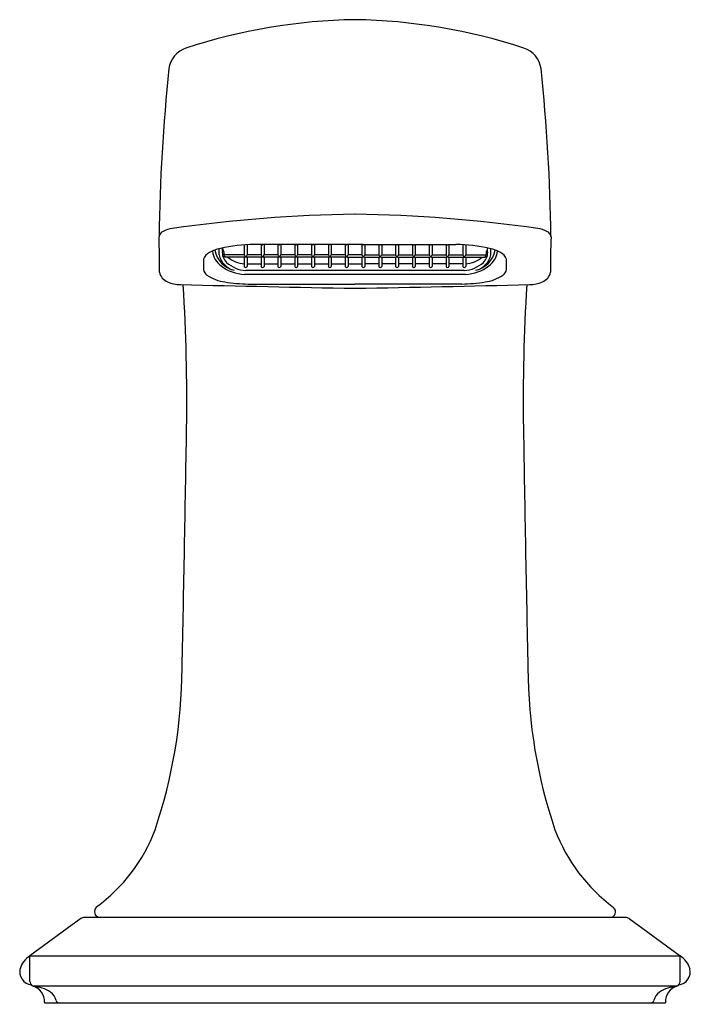
# Model space of a CAD drawing. Units: inches. Extents: x 4705.3 to 4715.6, y 477.9 to 481.3.
# Drawn here: x 4709.3 to 4711.6, y 477.9 to 481.3 of the extents above; entities that cross this region are included whole.
import ezdxf

# ---------------------------------------------------------------- set-up
doc = ezdxf.new("R2010")
doc.units = ezdxf.units.IN
doc.header["$LTSCALE"] = 0.64311
doc.header["$MEASUREMENT"] = 0
doc.layers.get('0').update_dxf_attribs({"color": 255, "linetype": 'CONTINUOUS'})
doc.layers.get('Defpoints').update_dxf_attribs({"linetype": 'CONTINUOUS'})
doc.styles.get("Standard").update_dxf_attribs({"font": 'txt', "width": 0.8})

msp = doc.modelspace()

# ---------------------------------------------------------------- linework, layer by layer
for p, q in [((4709.9822, 480.4991), (4709.9822, 480.5198)), ((4709.9935, 480.5225), (4709.9958, 480.5139)), ((4709.9936, 480.5128), (4709.9936, 480.5225)), ((4710.0683, 480.533), (4710.0683, 480.4993)), ((4710.0783, 480.5336), (4710.0783, 480.4993)), ((4710.4162, 480.5342), (4710.1018, 480.5342)), ((4710.1257, 480.5342), (4710.1257, 480.4993)), ((4710.1357, 480.5342), (4710.1357, 480.4993)), ((4710.1831, 480.5342), (4710.1831, 480.4993)), ((4710.1931, 480.5342), (4710.1931, 480.4993)), ((4710.2405, 480.5342), (4710.2405, 480.4993)), ((4710.2505, 480.5342), (4710.2505, 480.4993)), ((4710.2979, 480.5342), (4710.2979, 480.4993)), ((4710.3079, 480.5342), (4710.3079, 480.4993)), ((4710.3553, 480.5342), (4710.3553, 480.4993)), ((4710.3652, 480.5342), (4710.3652, 480.4993)), ((4710.4126, 480.5342), (4710.4126, 480.4993)), ((4710.4736, 480.5342), (4710.419, 480.5342)), ((4710.4226, 480.5342), (4710.4226, 480.4993)), ((4710.47, 480.5342), (4710.47, 480.4993)), ((4710.4764, 480.5342), (4710.5311, 480.5342)), ((4710.48, 480.5342), (4710.48, 480.4993)), ((4710.5274, 480.5342), (4710.5274, 480.4993)), ((4710.5338, 480.5342), (4710.5884, 480.5342)), ((4710.5374, 480.5342), (4710.5374, 480.4993)), ((4710.5848, 480.5342), (4710.5848, 480.4993)), ((4710.5912, 480.5342), (4710.6458, 480.5342)), ((4710.5948, 480.5342), (4710.5948, 480.4993)), ((4710.6422, 480.5342), (4710.6422, 480.4993)), ((4710.6486, 480.5342), (4710.7032, 480.5342)), ((4710.6522, 480.5342), (4710.6522, 480.4993)), ((4710.6996, 480.5342), (4710.6996, 480.4993)), ((4710.706, 480.5342), (4710.7606, 480.5342)), ((4710.7096, 480.5342), (4710.7096, 480.4993)), ((4710.757, 480.5342), (4710.757, 480.4993)), ((4710.7634, 480.5342), (4710.7908, 480.5342)), ((4710.767, 480.5342), (4710.767, 480.4993)), ((4710.8144, 480.5336), (4710.8144, 480.4993)), ((4710.8243, 480.533), (4710.8243, 480.4993)), ((4710.8992, 480.5225), (4710.8968, 480.5139)), ((4710.8991, 480.5128), (4710.8991, 480.5225)), ((4710.9105, 480.4991), (4710.9105, 480.5198)), ((4709.9958, 480.5139), (4709.9985, 480.5076)), ((4709.9985, 480.5076), (4709.9986, 480.4992)), ((4710.0684, 480.4991), (4709.9986, 480.4991)), ((4710.0707, 480.491), (4710.002, 480.491)), ((4710.0683, 480.491), (4710.0683, 480.4597)), ((4710.1281, 480.491), (4710.0762, 480.491)), ((4710.1257, 480.4991), (4710.0783, 480.4991)), ((4710.0783, 480.491), (4710.0783, 480.4597)), ((4710.1257, 480.491), (4710.1257, 480.4597)), ((4710.1855, 480.491), (4710.1336, 480.491)), ((4710.1831, 480.4991), (4710.1356, 480.4991)), ((4710.1357, 480.491), (4710.1357, 480.4597)), ((4710.1831, 480.491), (4710.1831, 480.4597)), ((4710.2429, 480.491), (4710.191, 480.491)), ((4710.2405, 480.4991), (4710.193, 480.4991)), ((4710.1931, 480.491), (4710.1931, 480.4597)), ((4710.2405, 480.491), (4710.2405, 480.4597)), ((4710.3003, 480.491), (4710.2484, 480.491)), ((4710.2979, 480.4991), (4710.2504, 480.4991)), ((4710.2505, 480.491), (4710.2505, 480.4597)), ((4710.2979, 480.491), (4710.2979, 480.4597)), ((4710.3575, 480.491), (4710.3058, 480.491)), ((4710.3553, 480.4991), (4710.3078, 480.4991)), ((4710.3079, 480.491), (4710.3079, 480.4597)), ((4710.3553, 480.491), (4710.3553, 480.4597)), ((4710.4151, 480.491), (4710.3633, 480.491)), ((4710.4127, 480.4991), (4710.3652, 480.4991)), ((4710.3652, 480.491), (4710.3652, 480.4597)), ((4710.4126, 480.491), (4710.4126, 480.4597)), ((4710.4206, 480.491), (4710.4721, 480.491)), ((4710.4701, 480.4991), (4710.4226, 480.4991)), ((4710.4226, 480.491), (4710.4226, 480.4597)), ((4710.47, 480.491), (4710.47, 480.4597)), ((4710.4776, 480.491), (4710.5293, 480.491)), ((4710.48, 480.4991), (4710.5275, 480.4991)), ((4710.48, 480.491), (4710.48, 480.4597)), ((4710.5274, 480.491), (4710.5274, 480.4597)), ((4710.5351, 480.491), (4710.5869, 480.491)), ((4710.5374, 480.4991), (4710.5848, 480.4991)), ((4710.5374, 480.491), (4710.5374, 480.4597)), ((4710.5848, 480.491), (4710.5848, 480.4597)), ((4710.5924, 480.491), (4710.6443, 480.491)), ((4710.5948, 480.4991), (4710.6422, 480.4991)), ((4710.5948, 480.491), (4710.5948, 480.4597)), ((4710.6422, 480.491), (4710.6422, 480.4597)), ((4710.6498, 480.491), (4710.7017, 480.491)), ((4710.6521, 480.4991), (4710.6996, 480.4991)), ((4710.6522, 480.491), (4710.6522, 480.4597)), ((4710.6996, 480.491), (4710.6996, 480.4597)), ((4710.7072, 480.491), (4710.759, 480.491)), ((4710.7095, 480.4991), (4710.757, 480.4991)), ((4710.7096, 480.491), (4710.7096, 480.4597)), ((4710.757, 480.491), (4710.757, 480.4597)), ((4710.7646, 480.491), (4710.8906, 480.491)), ((4710.7669, 480.4991), (4710.8144, 480.4991)), ((4710.767, 480.491), (4710.767, 480.4597)), ((4710.8144, 480.491), (4710.8144, 480.4597)), ((4710.8243, 480.4991), (4710.894, 480.4991)), ((4710.8243, 480.491), (4710.8243, 480.4597)), ((4710.8941, 480.5076), (4710.894, 480.4992)), ((4710.8968, 480.5139), (4710.8941, 480.5076)), ((4710.0783, 480.4679), (4710.1257, 480.4679)), ((4710.1357, 480.4679), (4710.1831, 480.4679)), ((4710.1931, 480.4679), (4710.2405, 480.4679)), ((4710.2505, 480.4679), (4710.2979, 480.4679)), ((4710.3079, 480.4679), (4710.3553, 480.4679)), ((4710.3652, 480.4679), (4710.4126, 480.4679)), ((4710.4226, 480.4679), (4710.47, 480.4679)), ((4710.5274, 480.4679), (4710.48, 480.4679)), ((4710.5848, 480.4679), (4710.5374, 480.4679)), ((4710.6422, 480.4679), (4710.5948, 480.4679)), ((4710.6996, 480.4679), (4710.6522, 480.4679)), ((4710.757, 480.4679), (4710.7096, 480.4679)), ((4710.8144, 480.4679), (4710.767, 480.4679)), ((4710.8231, 480.4322), (4710.0696, 480.4322)), ((4710.8189, 480.4458), (4710.0737, 480.4458)), ((4710.0818, 480.3989), (4710.4463, 480.399)), ((4710.4463, 480.399), (4710.4463, 480.399)), ((4710.4463, 480.399), (4710.4463, 480.399)), ((4710.8108, 480.3989), (4710.4463, 480.399)), ((4709.5106, 478.2339), (4709.3363, 478.1065)), ((4711.3703, 478.2377), (4709.5223, 478.2377)), ((4711.3821, 478.2339), (4711.5563, 478.1065)), ((4709.3363, 478.0192), (4709.3363, 478.1065)), ((4709.3363, 478.1065), (4711.5563, 478.1065)), ((4711.5563, 478.0192), (4711.5563, 478.1065)), ((4711.5452, 478.0027), (4709.3475, 478.0027)), ((4709.3868, 477.9483), (4709.3868, 477.9463)), ((4709.3868, 477.9463), (4711.5058, 477.9463)), ((4711.5058, 477.9483), (4711.5058, 477.9463))]:
    msp.add_line(p, q)
for centre, radius, start, end in [((4710.4762, 479.3614), 1.9403, 90.8827, 108.2244), ((4710.4164, 479.3614), 1.9403, 71.7756, 89.1172), ((4709.8971, 481.1218), 0.0871, 108.5536, 171.3949), ((4710.9955, 481.1218), 0.0871, 8.6051, 71.4464), ((4716.2938, 480.4655), 6.5172, 174.10571, 179.16649), ((4704.5989, 480.4655), 6.5172, 0.83351, 5.89429), ((4710.5178, 475.7047), 4.9335, 90.8295, 98.1078), ((4710.3749, 475.7047), 4.9335, 81.8922, 89.1705), ((4709.8375, 480.4896), 0.1005, 98.9228, 117.5593), ((4711.0551, 480.4896), 0.1005, 62.4407, 81.0772), ((4706.5294, 480.4539), 3.2496, 359.748, 1.8773), ((4709.7989, 480.5583), 0.0219, 111.0227, 171.0698), ((4711.0938, 480.5583), 0.0219, 8.9302, 68.9773), ((4714.3633, 480.4539), 3.2496, 178.1227, 180.252), ((4710.0206, 480.3789), 0.1461, 103.3797, 118.963), ((4710.1035, 480.0123), 0.5219, 90.1793, 102.9148), ((4710.1381, 480.5441), 0.0133, 228.4463, 236.1238), ((4710.1231, 480.5443), 0.0135, 304.0779, 311.6276), ((4710.1955, 480.5441), 0.0133, 228.451, 236.1238), ((4710.1805, 480.5443), 0.0135, 304.0779, 311.623), ((4710.2529, 480.5441), 0.0133, 228.4556, 236.1238), ((4710.2379, 480.5443), 0.0135, 304.0779, 311.6183), ((4710.3103, 480.5441), 0.0133, 228.4603, 236.1238), ((4710.2953, 480.5443), 0.0135, 304.0779, 311.6137), ((4710.3677, 480.5442), 0.0133, 228.4697, 236.1238), ((4710.3527, 480.5443), 0.0135, 304.0779, 311.6045), ((4710.425, 480.5441), 0.0133, 228.4697, 236.1238), ((4710.4101, 480.5443), 0.0135, 304.0779, 311.6045), ((4710.4826, 480.5443), 0.0135, 228.3955, 235.9221), ((4710.4676, 480.5441), 0.0133, 303.8762, 311.5303), ((4710.54, 480.5443), 0.0135, 228.7511, 235.9221), ((4710.525, 480.5442), 0.0133, 303.8762, 311.1692), ((4710.5973, 480.5443), 0.0135, 228.3863, 235.9221), ((4710.5824, 480.5441), 0.0133, 303.8762, 311.5397), ((4710.6547, 480.5443), 0.0135, 228.3817, 235.9221), ((4710.6398, 480.5441), 0.0133, 303.8762, 311.5444), ((4710.7121, 480.5443), 0.0135, 228.377, 235.9221), ((4710.6972, 480.5441), 0.0133, 303.8762, 311.549), ((4710.7695, 480.5443), 0.0135, 228.3724, 235.9221), ((4710.7546, 480.5441), 0.0133, 303.8762, 311.5537), ((4710.7892, 480.0123), 0.5219, 77.0852, 89.8207), ((4710.872, 480.3789), 0.1461, 61.037, 76.6203), ((4710.6955, 480.4602), 0.7667, 178.208, 180.8561), ((4709.9659, 480.4712), 0.0389, 114.2441, 160.4614), ((4710.0346, 480.5216), 0.0758, 187.6356, 233.0955), ((4710.0511, 480.5286), 0.0841, 189.1576, 257.7949), ((4710.0514, 480.5151), 0.0711, 193.0444, 255.3763), ((4710.0413, 480.5073), 0.048, 173.4156, 225.2386), ((4710.0108, 480.4995), 0.0122, 180.9215, 224.0594), ((4710.0747, 480.5679), 0.0993, 230.7633, 266.2978), ((4710.0805, 480.503), 0.0127, 197.0472, 250.5086), ((4710.0664, 480.5025), 0.0123, 290.3998, 344.6154), ((4710.1379, 480.503), 0.0127, 197.0472, 250.4844), ((4710.1238, 480.5025), 0.0123, 290.4237, 344.6154), ((4710.1953, 480.503), 0.0127, 197.0472, 250.4844), ((4710.1812, 480.5025), 0.0123, 290.4237, 344.6154), ((4710.2527, 480.503), 0.0127, 197.0472, 250.4844), ((4710.2386, 480.5025), 0.0123, 290.4237, 344.6154), ((4710.31, 480.503), 0.0127, 197.0472, 250.4844), ((4710.296, 480.5025), 0.0123, 290.4237, 344.6154), ((4710.3674, 480.5031), 0.0127, 197.0472, 251.2535), ((4710.3534, 480.5026), 0.0123, 289.6629, 344.6154), ((4710.4248, 480.503), 0.0127, 197.0472, 250.4844), ((4710.4108, 480.5025), 0.0123, 290.4237, 344.6154), ((4710.4819, 480.5025), 0.0123, 195.3846, 249.5763), ((4710.4678, 480.503), 0.0127, 289.5156, 342.9528), ((4710.5393, 480.5026), 0.0123, 195.3846, 250.3371), ((4710.5252, 480.5031), 0.0127, 288.7465, 342.9528), ((4710.5967, 480.5025), 0.0123, 195.3846, 249.5763), ((4710.5826, 480.503), 0.0127, 289.5156, 342.9528), ((4710.6541, 480.5025), 0.0123, 195.3846, 249.5763), ((4710.64, 480.503), 0.0127, 289.5156, 342.9528), ((4710.7115, 480.5025), 0.0123, 195.3846, 249.5763), ((4710.6974, 480.503), 0.0127, 289.5156, 342.9528), ((4710.7688, 480.5025), 0.0123, 195.3846, 249.5763), ((4710.7548, 480.503), 0.0127, 289.5156, 342.9528), ((4710.8262, 480.5025), 0.0123, 195.3846, 249.6002), ((4710.8122, 480.503), 0.0127, 289.4914, 342.9528), ((4710.8179, 480.5679), 0.0993, 273.7022, 309.2367), ((4710.8413, 480.5151), 0.0711, 284.6237, 346.9556), ((4710.8415, 480.5286), 0.0841, 282.2051, 350.8424), ((4710.8514, 480.5073), 0.048, 314.7614, 6.5844), ((4710.8819, 480.4995), 0.0122, 315.9406, 359.0785), ((4710.858, 480.5216), 0.0758, 306.9045, 352.3644), ((4710.9268, 480.4712), 0.0389, 19.5386, 65.7559), ((4710.1971, 480.4602), 0.7667, 359.1439, 1.792), ((4709.9635, 480.4566), 0.0355, 192.7806, 230.8579), ((4710.0759, 480.5765), 0.1445, 233.0955, 267.5086), ((4710.0779, 480.5498), 0.1041, 227.3815, 267.6833), ((4710.0733, 480.4613), 0.00525, 197.7007, 342.0827), ((4710.1307, 480.4613), 0.00525, 197.7007, 342.0827), ((4710.1881, 480.4613), 0.00525, 197.7007, 342.0827), ((4710.2455, 480.4613), 0.00525, 197.7007, 342.0827), ((4710.3029, 480.4613), 0.00525, 197.7007, 342.0827), ((4710.3602, 480.4613), 0.00525, 197.7007, 342.0827), ((4710.4176, 480.4613), 0.00525, 197.7007, 342.0827), ((4710.475, 480.4613), 0.00525, 197.9173, 342.2993), ((4710.5324, 480.4613), 0.00525, 197.9173, 342.2993), ((4710.5898, 480.4613), 0.00525, 197.9173, 342.2993), ((4710.6472, 480.4613), 0.00525, 197.9173, 342.2993), ((4710.7046, 480.4613), 0.00525, 197.9173, 342.2993), ((4710.762, 480.4613), 0.00525, 197.9173, 342.2993), ((4710.8193, 480.4613), 0.00525, 197.9173, 342.2993), ((4710.8147, 480.5498), 0.1041, 272.3167, 312.6185), ((4710.8168, 480.5765), 0.1445, 272.4914, 306.9045), ((4710.9292, 480.4566), 0.0355, 309.1421, 347.2194), ((4709.8231, 480.4486), 0.0451, 191.4974, 248.489), ((4710.0251, 480.5604), 0.1558, 237.367, 261.4113), ((4710.8675, 480.5604), 0.1558, 278.5887, 302.633), ((4711.0696, 480.4486), 0.0451, 291.511, 348.5026), ((4709.8543, 480.5244), 0.1271, 247.9308, 268.404), ((4712.5982, 596.2837), 115.9189, 268.641907, 268.936334), ((4703.5938, 480.0053), 6.2783, 359.09336, 3.57574), ((4710.1116, 481.1649), 0.7665, 261.7666, 267.7725), ((4709.3238, 547.5857), 67.2102, 270.956983, 271.464786), ((4710.781, 481.1649), 0.7665, 272.2275, 278.2334), ((4717.2988, 480.0053), 6.2783, 176.42426, 180.90664), ((4711.0383, 480.5244), 0.1271, 271.596, 292.0692), ((4571.6037, 482.0941), 138.285, 358.754339, 359.093363), ((4849.289, 482.0941), 138.285, 180.906637, 181.245661), ((4708.1039, 479.0976), 1.7522, 341.3431, 359.6819), ((4712.7888, 479.0976), 1.7522, 180.3181, 198.6569), ((4709.2176, 478.7435), 0.5841, 306.393, 339.3059), ((4711.6869, 478.7501), 0.5975, 200.881, 233.1389), ((4709.5771, 478.2579), 0.0202, 130.002, 267.6677), ((4711.3166, 478.2569), 0.0192, 268.524, 51.7505), ((4709.5223, 478.2177), 0.02, 90, 126), ((4711.3703, 478.2177), 0.02, 54, 90), ((4709.3798, 478.0387), 0.0806, 122.6212, 162.9778), ((4711.5129, 478.0387), 0.0806, 17.0298, 57.3712), ((4709.3468, 478.0525), 0.0452, 167.5414, 262.7273), ((4711.5458, 478.0525), 0.0452, 277.2727, 12.4586), ((4709.3568, 478.021), 0.0205, 184.8859, 242.9245), ((4709.3319, 477.9499), 0.055, 358.3242, 73.5279), ((4709.3254, 477.8187), 0.1853, 73.227, 83.1588), ((4709.3493, 477.8964), 0.104, 56.3201, 73.462), ((4711.5434, 477.8964), 0.104, 106.538, 123.6799), ((4711.5608, 477.9499), 0.055, 106.4721, 181.6758), ((4711.5673, 477.8187), 0.1853, 96.8412, 106.773), ((4711.5359, 478.021), 0.0205, 297.0755, 355.1141), ((4709.3827, 477.9466), 0.0437, 10.452, 56.3201), ((4711.51, 477.9466), 0.0437, 123.6799, 169.548), ((4709.4355, 477.9563), 0.01, 190.452, 270), ((4711.4572, 477.9563), 0.01, 270, 349.548)]:
    msp.add_arc(centre, radius, start, end)

# ---------------------------------------------------------------- texts
at = {"layer": 'Defpoints'}
for tag, p, s in [('TRADENAME', (4710.4415, 477.9429), 'SCRIPT'), ('MODELNUMBER', (4710.4415, 477.9445), 'P25056-CMC'), ('PRODUCT', (4710.4415, 477.9412), 'BATHROOM SINK FAUCET')]:
    msp.add_attdef(tag, p, s, height=0.001, dxfattribs=at)

doc.saveas('drawing.dxf')
